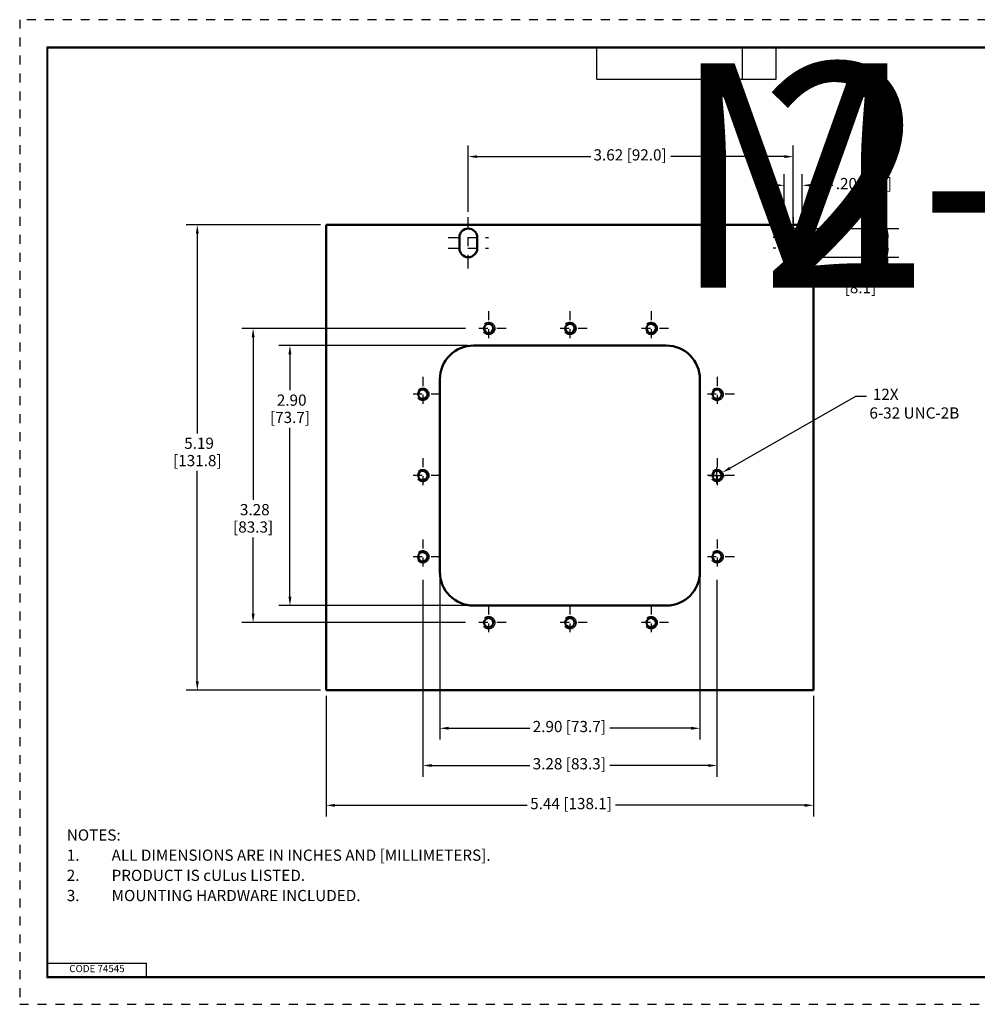
# Model space of a CAD drawing. Units: inches. Extents: x 0 to 156, y -14 to 11.
# Drawn here: x 0 to 11, y 0 to 11 of the extents above; entities that cross this region are included whole.
import ezdxf
from ezdxf.enums import TextEntityAlignment as Align

# ---------------------------------------------------------------- set-up
doc = ezdxf.new("R2018")
doc.units = ezdxf.units.IN
doc.header["$MEASUREMENT"] = 0
for name, pattern in [('CHAIN', [0.7087, 0.4724, -0.0591, 0.1181, -0.0591]), ('DASHED', [0.2067, 0.1654, -0.0413]), ('HIDDEN', [0.375, 0.25, -0.125])]:
    doc.linetypes.add(name, pattern=pattern)
doc.layers.add('border', color=240, linetype='Continuous', lineweight=25, true_color=0xff003f)
for name, color, linetype, lineweight in [('Border (ANSI)', 7, 'Continuous', 70), ('Center Mark (ANSI)', 7, 'Continuous', 25), ('Centerline (ANSI)', 7, 'Continuous', 25), ('Dimension (ANSI)', 7, 'Continuous', 25), ('Hidden Narrow (ANSI)', 7, 'DASHED', 25), ('Symbol (ANSI)', 7, 'Continuous', 25), ('Visible (ANSI)', 7, 'Continuous', 50)]:
    doc.layers.add(name, color=color, linetype=linetype, lineweight=lineweight)
doc.styles.add('DIM Text (ANSI)', font='tahoma.ttf')
doc.styles.add('Hubbell Note Text', font='calibril.ttf')
doc.styles.add('Note Text (ANSI)', font='tahoma.ttf')
doc.dimstyles.new('Default (ANSI)-26', dxfattribs={"dimtxt": 0.125, "dimasz": 0.098425, "dimexe": 0.125, "dimexo": 0.0625, "dimgap": 0.031496, "dimtad": 0, "dimtih": 1, "dimtoh": 1, "dimrnd": 1e-08, "dimzin": 4, "dimdsep": 46, "dimtxsty": 'DIM Text (ANSI)', "dimcen": 0.09, "dimdle": 0.393701, "dimclrd": 256, "dimclre": 256, "dimclrt": 256, "dimadec": 0, "dimazin": 1, "dimtfac": 0.96, "dimtofl": 0, "dimtmove": 0, "dimatfit": 3, "dimfxl": 1, "dimtolj": 1, "dimtzin": 4, "dimlwd": -1, "dimlwe": -1, "dimarcsym": 0})
doc.dimstyles.new('Default (ANSI)-27', dxfattribs={"dimtxt": 0.125, "dimasz": 0.098425, "dimexe": 0.125, "dimexo": 0.0625, "dimgap": 0.031496, "dimtad": 0, "dimtih": 1, "dimtoh": 1, "dimrnd": 1e-08, "dimzin": 4, "dimdsep": 46, "dimtxsty": 'DIM Text (ANSI)', "dimcen": 0.09, "dimdle": 0.393701, "dimclrd": 256, "dimclre": 256, "dimclrt": 256, "dimadec": 0, "dimazin": 1, "dimtfac": 0.96, "dimtofl": 0, "dimtmove": 0, "dimatfit": 3, "dimfxl": 1, "dimtolj": 1, "dimtzin": 4, "dimlwd": -1, "dimlwe": -1, "dimarcsym": 0})
doc.dimstyles.new('Default (ANSI)-28', dxfattribs={"dimtxt": 0.125, "dimasz": 0.098425, "dimexe": 0.125, "dimexo": 0.0625, "dimgap": 0.031496, "dimtad": 0, "dimtih": 1, "dimtoh": 1, "dimrnd": 1e-08, "dimzin": 4, "dimdsep": 46, "dimtxsty": 'DIM Text (ANSI)', "dimcen": 0.09, "dimdle": 0.393701, "dimclrd": 256, "dimclre": 256, "dimclrt": 256, "dimadec": 0, "dimazin": 1, "dimtfac": 0.96, "dimtofl": 0, "dimtmove": 0, "dimatfit": 3, "dimfxl": 1, "dimtolj": 1, "dimtzin": 4, "dimlwd": -1, "dimlwe": -1, "dimarcsym": 0})

# ---------------------------------------------------------------- blocks, each defined once
blk = doc.blocks.new('Borders M-BORDER')
at = {"layer": 'border', "color": 7, "linetype": 'HIDDEN', "ltscale": 0.052468}
blk.add_line((16.99, 10.99), (0.01, 10.99), dxfattribs=at)
at = {"layer": 'border', "color": 7, "linetype": 'HIDDEN', "ltscale": 0.052473}
blk.add_line((0.01, 10.99), (0.01, 0.01), dxfattribs=at)
at = {"layer": 'border', "color": 7, "linetype": 'Continuous'}
for p, q in [((16.689, 10.684), (0.314, 10.684)), ((0.314, 10.684), (0.314, 0.309)), ((0.324, 10.677), (16.677, 10.677)), ((0.324, 0.319), (0.324, 10.677)), ((6.447, 10.328), (6.447, 10.677)), ((8.072, 10.328), (8.072, 10.677)), ((8.447, 10.328), (8.447, 10.677)), ((6.447, 10.328), (8.447, 10.328)), ((0.324, 0.469), (1.424, 0.469)), ((1.424, 0.319), (1.424, 0.469)), ((0.314, 0.319), (16.689, 0.319)), ((0.314, 0.309), (16.689, 0.309)), ((0.324, 0.319), (16.689, 0.319))]:
    blk.add_line(p, q, dxfattribs=at)
at = {"layer": 'border', "color": 7, "linetype": 'HIDDEN', "lineweight": 25, "ltscale": 0.052468}
blk.add_line((0.01, 0.01), (16.99, 0.01), dxfattribs=at)
at = {"layer": 'Border (ANSI)', "insert": (0.872, 0.398), "char_height": 0.08, "attachment_point": 5, "style": 'Note Text (ANSI)'}
blk.add_mtext('CODE 74545', dxfattribs=at)
at = {"layer": 'Border (ANSI)', "lineweight": 30, "flags": 104}
for tag, height, p in [('PART_NUMBER', 0.15, (7.26, 10.502)), ('REVISION_NUMBER', 0.15, (8.26, 10.502)), ('<TRACED_BY>', 0.08, (14.974, 0.594)), ('<SCALE>', 0.08, (15.928, 0.594)), ('CREATION_DATE', 0.08, (15.928, 0.411))]:
    blk.add_attdef(tag, text='', height=height, dxfattribs=at).set_placement(p, align=Align.MIDDLE_CENTER)
at = {"layer": 'Border (ANSI)', "lineweight": 30, "flags": 2}
blk.add_attdef('<CAT.NO.>', text='', height=0.12, rotation=270, dxfattribs=at).set_placement((16.528, 8.837), align=Align.TOP_LEFT)
at = {"layer": 'Border (ANSI)', "lineweight": 30, "flags": 58}
for tag, height, p in [('<REPAIRABLE>', 0.1, (16.378, 5.69)), ('<NON-REPAIRABLE>', 0.1, (16.378, 3.94)), ('PART_NUMBER', 0.24, (16.459, 1.906)), ('REVISION_NUMBER', 0.24, (16.459, 0.505))]:
    blk.add_attdef(tag, text='', height=height, rotation=270, dxfattribs=at).set_placement(p, align=Align.MIDDLE_CENTER)
at = {"layer": 'Border (ANSI)', "lineweight": 30, "flags": 104}
blk.add_attdef('TITLE', text='', height=0.12, dxfattribs=at).set_placement((13.204, 1.949), align=Align.TOP_LEFT)
blk = doc.blocks.new('*D8')
at = {"layer": 'Defpoints', "color": 0, "transparency": 16777216}
for p in [(3.428, 3.512), (8.864, 3.512), (3.428, 2.229)]:
    blk.add_point(p, dxfattribs=at)
at = {"layer": 'Dimension (ANSI)', "transparency": 16777216}
for p, q in [((3.428, 3.449), (3.428, 2.104)), ((8.864, 3.449), (8.864, 2.104)), ((3.526, 2.229), (5.671, 2.229)), ((8.765, 2.229), (6.656, 2.229))]:
    blk.add_line(p, q, dxfattribs=at)
for points in [[(3.526, 2.245), (3.526, 2.212), (3.428, 2.229)], [(8.765, 2.245), (8.765, 2.212), (8.864, 2.229)]]:
    blk.add_solid(points, dxfattribs=at)
at = {"layer": 'Dimension (ANSI)', "transparency": 16777216, "insert": (5.703, 2.311), "char_height": 0.125, "attachment_point": 1, "style": 'DIM Text (ANSI)'}
blk.add_mtext('\\A1;5.44 [138.1]', dxfattribs=at)
blk = doc.blocks.new('*D9')
at = {"layer": 'Defpoints', "color": 0, "transparency": 16777216}
for p in [(1.991, 8.702), (3.428, 8.702), (3.428, 3.512)]:
    blk.add_point(p, dxfattribs=at)
at = {"layer": 'Dimension (ANSI)', "transparency": 16777216}
for p, q in [((3.365, 8.702), (1.866, 8.702)), ((1.991, 8.603), (1.991, 6.377)), ((1.991, 3.61), (1.991, 5.958)), ((3.365, 3.512), (1.866, 3.512))]:
    blk.add_line(p, q, dxfattribs=at)
for points in [[(1.974, 8.603), (2.007, 8.603), (1.991, 8.702)], [(1.974, 3.61), (2.007, 3.61), (1.991, 3.512)]]:
    blk.add_solid(points, dxfattribs=at)
at = {"layer": 'Dimension (ANSI)', "transparency": 16777216, "char_height": 0.125, "attachment_point": 2, "style": 'DIM Text (ANSI)'}
for s, insert in [('\\A1; 5.19', (1.991, 6.329)), ('\\A1;[131.8]', (1.991, 6.136))]:
    blk.add_mtext(s, dxfattribs=dict(at, insert=insert))
blk = doc.blocks.new('*D10')
at = {"layer": 'Defpoints', "color": 0, "transparency": 16777216}
for p in [(4.696, 4.832), (7.596, 4.832), (7.596, 3.088)]:
    blk.add_point(p, dxfattribs=at)
at = {"layer": 'Dimension (ANSI)', "transparency": 16777216}
for p, q in [((4.696, 4.769), (4.696, 2.963)), ((7.596, 4.769), (7.596, 2.963)), ((4.794, 3.088), (5.7, 3.088)), ((7.497, 3.088), (6.592, 3.088))]:
    blk.add_line(p, q, dxfattribs=at)
for points in [[(4.794, 3.105), (4.794, 3.072), (4.696, 3.088)], [(7.497, 3.105), (7.497, 3.072), (7.596, 3.088)]]:
    blk.add_solid(points, dxfattribs=at)
at = {"layer": 'Dimension (ANSI)', "transparency": 16777216, "insert": (5.731, 3.17), "char_height": 0.125, "attachment_point": 1, "style": 'DIM Text (ANSI)'}
blk.add_mtext('\\A1;2.90 [73.7]', dxfattribs=at)
blk = doc.blocks.new('*D11')
at = {"layer": 'Defpoints', "color": 0, "transparency": 16777216}
for p in [(3.024, 7.357), (5.071, 7.357), (5.071, 4.457)]:
    blk.add_point(p, dxfattribs=at)
at = {"layer": 'Dimension (ANSI)', "transparency": 16777216}
for p, q in [((5.008, 7.357), (2.899, 7.357)), ((3.024, 7.258), (3.024, 6.858)), ((3.024, 4.555), (3.024, 6.438)), ((5.008, 4.457), (2.899, 4.457))]:
    blk.add_line(p, q, dxfattribs=at)
for points in [[(3.007, 7.258), (3.04, 7.258), (3.024, 7.357)], [(3.007, 4.555), (3.04, 4.555), (3.024, 4.457)]]:
    blk.add_solid(points, dxfattribs=at)
at = {"layer": 'Dimension (ANSI)', "transparency": 16777216, "char_height": 0.125, "attachment_point": 2, "style": 'DIM Text (ANSI)'}
for s, insert in [('\\A1; 2.90', (3.024, 6.81)), ('\\A1;[73.7]', (3.024, 6.617))]:
    blk.add_mtext(s, dxfattribs=dict(at, insert=insert))
blk = doc.blocks.new('*D12')
at = {"layer": 'Defpoints', "color": 0, "transparency": 16777216}
for p in [(8.537, 9.143), (8.537, 8.562), (8.737, 8.562)]:
    blk.add_point(p, dxfattribs=at)
at = {"layer": 'Dimension (ANSI)', "transparency": 16777216}
for p, q in [((8.537, 8.624), (8.537, 9.268)), ((8.737, 8.624), (8.737, 9.268)), ((8.438, 9.143), (8.34, 9.143)), ((8.835, 9.143), (9.079, 9.143))]:
    blk.add_line(p, q, dxfattribs=at)
for points in [[(8.438, 9.159), (8.438, 9.127), (8.537, 9.143)], [(8.835, 9.159), (8.835, 9.127), (8.737, 9.143)]]:
    blk.add_solid(points, dxfattribs=at)
at = {"layer": 'Dimension (ANSI)', "transparency": 16777216, "insert": (9.111, 9.225), "char_height": 0.125, "attachment_point": 1, "style": 'DIM Text (ANSI)'}
blk.add_mtext('\\A1;.20 [5.1]', dxfattribs=at)
blk = doc.blocks.new('*D13')
at = {"layer": 'Defpoints', "color": 0, "transparency": 16777216}
for p in [(5.013, 9.463), (5.013, 8.787), (8.637, 8.662)]:
    blk.add_point(p, dxfattribs=at)
at = {"layer": 'Dimension (ANSI)', "transparency": 16777216}
for p, q in [((5.013, 8.849), (5.013, 9.588)), ((8.637, 8.724), (8.637, 9.588)), ((5.111, 9.463), (6.378, 9.463)), ((8.538, 9.463), (7.271, 9.463))]:
    blk.add_line(p, q, dxfattribs=at)
for points in [[(5.111, 9.479), (5.111, 9.447), (5.013, 9.463)], [(8.538, 9.479), (8.538, 9.447), (8.637, 9.463)]]:
    blk.add_solid(points, dxfattribs=at)
at = {"layer": 'Dimension (ANSI)', "transparency": 16777216, "insert": (6.409, 9.545), "char_height": 0.125, "attachment_point": 1, "style": 'DIM Text (ANSI)'}
blk.add_mtext('\\A1;3.62 [92.0]', dxfattribs=at)
blk = doc.blocks.new('*D14')
at = {"layer": 'Defpoints', "color": 0, "transparency": 16777216}
for p in [(7.846, 5.941), (7.727, 5.872)]:
    blk.add_point(p, dxfattribs=at)
at = {"layer": 'Dimension (ANSI)', "transparency": 16777216}
for p, q in [((9.331, 6.789), (7.932, 5.99)), ((9.455, 6.789), (9.331, 6.789)), ((7.786, 5.817), (7.786, 5.997)), ((7.696, 5.907), (7.876, 5.907))]:
    blk.add_line(p, q, dxfattribs=at)
blk.add_solid([(7.924, 6.004), (7.94, 5.975), (7.846, 5.941)], dxfattribs=at)
at = {"layer": 'Dimension (ANSI)', "transparency": 16777216, "insert": (9.486, 6.875), "char_height": 0.125, "attachment_point": 1, "style": 'DIM Text (ANSI)'}
blk.add_mtext('\\A1; \\fTahoma|b0|i0;\\H0.1250;12X\\P\\fTahoma|b0|i0;\\H0.1250;6-32 UNC-2B', dxfattribs=at)
blk = doc.blocks.new('*D15')
at = {"layer": 'Defpoints', "color": 0, "transparency": 16777216}
for p in [(2.613, 7.547), (5.046, 7.547), (5.046, 4.266)]:
    blk.add_point(p, dxfattribs=at)
at = {"layer": 'Dimension (ANSI)', "transparency": 16777216}
for p, q in [((4.983, 7.547), (2.488, 7.547)), ((2.613, 7.449), (2.613, 5.637)), ((2.613, 4.365), (2.613, 5.217)), ((4.983, 4.266), (2.488, 4.266))]:
    blk.add_line(p, q, dxfattribs=at)
for points in [[(2.597, 7.449), (2.63, 7.449), (2.613, 7.547)], [(2.597, 4.365), (2.63, 4.365), (2.613, 4.266)]]:
    blk.add_solid(points, dxfattribs=at)
at = {"layer": 'Dimension (ANSI)', "transparency": 16777216, "char_height": 0.125, "attachment_point": 2, "style": 'DIM Text (ANSI)'}
for s, insert in [('\\A1; 3.28', (2.613, 5.589)), ('\\A1;[83.3]', (2.613, 5.395))]:
    blk.add_mtext(s, dxfattribs=dict(at, insert=insert))
blk = doc.blocks.new('*D16')
at = {"layer": 'Defpoints', "color": 0, "transparency": 16777216}
for p in [(4.505, 4.807), (7.786, 4.807), (7.786, 2.673)]:
    blk.add_point(p, dxfattribs=at)
at = {"layer": 'Dimension (ANSI)', "transparency": 16777216}
for p, q in [((4.505, 4.744), (4.505, 2.548)), ((7.786, 4.744), (7.786, 2.548)), ((4.604, 2.673), (5.699, 2.673)), ((7.688, 2.673), (6.593, 2.673))]:
    blk.add_line(p, q, dxfattribs=at)
for points in [[(4.604, 2.689), (4.604, 2.657), (4.505, 2.673)], [(7.688, 2.689), (7.688, 2.657), (7.786, 2.673)]]:
    blk.add_solid(points, dxfattribs=at)
at = {"layer": 'Dimension (ANSI)', "transparency": 16777216, "insert": (5.731, 2.755), "char_height": 0.125, "attachment_point": 1, "style": 'DIM Text (ANSI)'}
blk.add_mtext('\\A1;3.28 [83.3]', dxfattribs=at)
blk = doc.blocks.new('*D17')
at = {"layer": 'Defpoints', "color": 0, "transparency": 16777216}
for p in [(8.637, 8.662), (8.637, 8.342), (9.688, 8.342)]:
    blk.add_point(p, dxfattribs=at)
at = {"layer": 'Dimension (ANSI)', "transparency": 16777216}
for p, q in [((8.699, 8.662), (9.813, 8.662)), ((9.688, 8.563), (9.688, 8.44)), ((8.699, 8.342), (9.813, 8.342)), ((9.688, 8.342), (9.688, 8.096)), ((9.688, 8.096), (9.59, 8.096))]:
    blk.add_line(p, q, dxfattribs=at)
for points in [[(9.672, 8.563), (9.704, 8.563), (9.688, 8.662)], [(9.672, 8.44), (9.704, 8.44), (9.688, 8.342)]]:
    blk.add_solid(points, dxfattribs=at)
at = {"layer": 'Dimension (ANSI)', "transparency": 16777216, "char_height": 0.125, "attachment_point": 2, "style": 'DIM Text (ANSI)'}
for s, insert in [('\\A1; .32', (9.386, 8.258)), ('\\A1;[8.1]', (9.386, 8.064))]:
    blk.add_mtext(s, dxfattribs=dict(at, insert=insert))

msp = doc.modelspace()

# ---------------------------------------------------------------- linework, layer by layer
at = {"layer": 'Center Mark (ANSI)', "linetype": 'CHAIN', "ltscale": 0.249886}
for p, q in [((4.7879, 8.5616), (5.2379, 8.5616)), ((8.8619, 8.5616), (8.4119, 8.5616)), ((4.7879, 8.4416), (5.2379, 8.4416)), ((8.8619, 8.4416), (8.4119, 8.4416))]:
    msp.add_line(p, q, dxfattribs=at)
at = {"layer": 'Center Mark (ANSI)', "linetype": 'CHAIN', "ltscale": 0.215444}
for p, q in [((5.2399, 7.7411), (5.2399, 7.3531)), ((6.1459, 7.7411), (6.1459, 7.3531)), ((7.0519, 7.7411), (7.0519, 7.3531)), ((5.4339, 7.5471), (5.0459, 7.5471)), ((6.3399, 7.5471), (5.9519, 7.5471)), ((7.2459, 7.5471), (6.8579, 7.5471)), ((4.5054, 7.0066), (4.5054, 6.6186)), ((7.7864, 7.0066), (7.7864, 6.6186)), ((4.6994, 6.8126), (4.3114, 6.8126)), ((7.9804, 6.8126), (7.5924, 6.8126)), ((4.5054, 6.1006), (4.5054, 5.7126)), ((7.7864, 6.1006), (7.7864, 5.7126)), ((4.6994, 5.9066), (4.3114, 5.9066)), ((7.9804, 5.9066), (7.5924, 5.9066)), ((4.5054, 5.1946), (4.5054, 4.8066)), ((7.7864, 5.1946), (7.7864, 4.8066)), ((4.6994, 5.0006), (4.3114, 5.0006)), ((7.9804, 5.0006), (7.5924, 5.0006)), ((5.2399, 4.4601), (5.2399, 4.0721)), ((6.1459, 4.4601), (6.1459, 4.0721)), ((7.0519, 4.4601), (7.0519, 4.0721)), ((5.4339, 4.2661), (5.0459, 4.2661)), ((6.3399, 4.2661), (5.9519, 4.2661)), ((7.2459, 4.2661), (6.8579, 4.2661))]:
    msp.add_line(p, q, dxfattribs=at)
at = {"layer": 'Centerline (ANSI)', "linetype": 'CHAIN', "ltscale": 0.316549}
for p, q in [((5.0129, 8.2166), (5.0129, 8.7866)), ((8.6369, 8.7866), (8.6369, 8.2166))]:
    msp.add_line(p, q, dxfattribs=at)
at = {"layer": 'Hidden Narrow (ANSI)', "ltscale": 1.048717}
for centre in [(5.2399, 7.5471), (6.1459, 7.5471), (7.0519, 7.5471), (4.5054, 6.8126), (7.7864, 6.8126), (4.5054, 5.9066), (7.7864, 5.9066), (4.5054, 5.0006), (7.7864, 5.0006), (5.2399, 4.2661), (6.1459, 4.2661), (7.0519, 4.2661)]:
    msp.add_circle(centre, 0.069, dxfattribs=at)
at = {"layer": 'Visible (ANSI)'}
for p, q in [((3.4279, 3.5116), (3.4279, 8.7016)), ((3.4279, 8.7016), (8.8639, 8.7016)), ((8.8639, 8.7016), (8.8639, 3.5116)), ((4.9129, 8.4416), (4.9129, 8.5616)), ((5.1129, 8.5616), (5.1129, 8.4416)), ((8.5369, 8.4416), (8.5369, 8.5616)), ((8.7369, 8.5616), (8.7369, 8.4416)), ((5.0709, 7.3566), (7.2209, 7.3566)), ((4.6959, 4.8316), (4.6959, 6.9816)), ((7.5959, 6.9816), (7.5959, 4.8316)), ((7.2209, 4.4566), (5.0709, 4.4566)), ((8.8639, 3.5116), (3.4279, 3.5116))]:
    msp.add_line(p, q, dxfattribs=at)
for centre in [(5.2399, 7.5471), (6.1459, 7.5471), (7.0519, 7.5471), (4.5054, 6.8126), (7.7864, 6.8126), (4.5054, 5.9066), (7.7864, 5.9066), (4.5054, 5.0006), (7.7864, 5.0006), (5.2399, 4.2661), (6.1459, 4.2661), (7.0519, 4.2661)]:
    msp.add_circle(centre, 0.052, dxfattribs=at)
for centre, radius, start, end in [((5.0129, 8.5616), 0.1, 0, 180), ((8.6369, 8.5616), 0.1, 0, 180), ((5.0129, 8.4416), 0.1, 180, 0), ((8.6369, 8.4416), 0.1, 180, 0), ((5.0709, 6.9816), 0.375, 90, 180), ((7.2209, 6.9816), 0.375, 0, 90), ((5.0709, 4.8316), 0.375, 180, 270), ((7.2209, 4.8316), 0.375, 270, 0)]:
    msp.add_arc(centre, radius, start, end, dxfattribs=at)

# ---------------------------------------------------------------- block references
ref = msp.add_blockref('Borders M-BORDER', (0, 0))
lines = msp.add_mtext('M-13403', dxfattribs={"layer": 'Border (ANSI)', "insert": (7.26, 10.5025), "char_height": 2.5, "attachment_point": 1})
ref.add_attrib('PART_NUMBER', '', (7.26, 10.5025), dxfattribs={"flags": 104}).embed_mtext(lines)
lines = msp.add_mtext('2', dxfattribs={"layer": 'Border (ANSI)', "insert": (8.26, 10.5025), "char_height": 2.5, "attachment_point": 1})
ref.add_attrib('REVISION_NUMBER', '', (8.26, 10.5025), dxfattribs={"flags": 104}).embed_mtext(lines)

# ---------------------------------------------------------------- texts
at = {"layer": 'Symbol (ANSI)', "insert": (0.5349, 1.9603), "char_height": 0.125, "width": 4.866568, "attachment_point": 1, "line_spacing_factor": 1.07956, "style": 'Hubbell Note Text'}
msp.add_mtext('{\\fCalibri Light|b0|i0;NOTES:\\P\\fCalibri Light|b0|i0;1.^I\\fCalibri Light|b0|i0;ALL DIMENSIONS ARE IN INCHES AND [MILLIMETERS].\\P\\fCalibri Light|b0|i0;2.^I\\fCalibri Light|b0|i0;PRODUCT IS cULus LISTED.\\P\\fCalibri Light|b0|i0;3.^I\\fCalibri Light|b0|i0;MOUNTING HARDWARE INCLUDED.}', dxfattribs=at)

# ---------------------------------------------------------------- dimensions: what is measured, and where the dimension line sits
at = {"layer": 'Dimension (ANSI)'}
for base, p1, p2, picture, middle in [((5.0129, 9.4631), (8.6369, 8.6616), (5.0129, 8.7866), '*D13', (6.8245, 9.4631)), ((8.5369, 9.1431), (8.7369, 8.5616), (8.5369, 8.5616), '*D12', (9.4284, 9.1431)), ((7.7864, 2.673), (4.5054, 4.8066), (7.7864, 4.8066), '*D16', (6.1459, 2.673)), ((3.4279, 2.2287), (8.8639, 3.5116), (3.4279, 3.5116), '*D8', (6.1639, 2.2287))]:
    dim = msp.add_linear_dim(base=base, p1=p1, p2=p2, angle=180, dimstyle='Default (ANSI)-26', override={"dimgap": 0.031496, "dimtih": 0, "dimtoh": 0, "dimdec": 2, "dimtol": 0, "dimlim": 0, "dimtp": 0, "dimtm": 0, "dimtdec": 2, "dimatfit": 1}, dxfattribs=at)
    dim.commit()
    dim.dimension.update_dxf_attribs({"geometry": picture, "text_midpoint": middle, "dimtype": 160})
for base, p1, p2, text, override, picture, middle in [((1.9908, 8.7016), (3.4279, 3.5116), (3.4279, 8.7016), ' <>\\X[131.8]', {"dimgap": 0.031496, "dimdec": 2, "dimpost": '\\X', "dimtol": 0, "dimlim": 0, "dimtp": 0, "dimtm": 0, "dimtdec": 2, "dimatfit": 1, "dimtvp": -0.25}, '*D9', (1.9908, 6.1675)), ((9.688, 8.3416), (8.6369, 8.6616), (8.6369, 8.3416), ' <>\\X[8.1]', {"dimgap": 0.031496, "dimdec": 2, "dimpost": '\\X', "dimtol": 0, "dimlim": 0, "dimtp": 0, "dimtm": 0, "dimtdec": 2, "dimatfit": 2, "dimtvp": -0.25}, '*D17', (9.3863, 8.0958)), ((2.6135, 7.5471), (5.0459, 4.2661), (5.0459, 7.5471), ' <>\\X[83.3]', {"dimgap": 0.031496, "dimdec": 2, "dimpost": '\\X', "dimtol": 0, "dimlim": 0, "dimtp": 0, "dimtm": 0, "dimtdec": 2, "dimatfit": 1, "dimtvp": -0.25}, '*D15', (2.6135, 5.4267)), ((3.0237, 7.3566), (5.0709, 4.4566), (5.0709, 7.3566), ' <>\\X[73.7]', {"dimgap": 0.031496, "dimdec": 2, "dimpost": '\\X', "dimtol": 0, "dimlim": 0, "dimtp": 0, "dimtm": 0, "dimtdec": 2, "dimatfit": 1, "dimtvp": -0.25}, '*D11', (3.0237, 6.6483))]:
    dim = msp.add_linear_dim(base=base, p1=p1, p2=p2, angle=90, text=text, dimstyle='Default (ANSI)-27', override=override, dxfattribs=at)
    dim.commit()
    dim.dimension.update_dxf_attribs({"geometry": picture, "text_midpoint": middle, "dimtype": 160})
dim = msp.add_diameter_dim_2p(p1=(7.7265, 5.8723), p2=(7.8463, 5.9408), text=' \\fTahoma|b0|i0;\\H0.1250;12X\\P\\fTahoma|b0|i0;\\H0.1250;6-32 UNC-2B', dimstyle='Default (ANSI)-28', override={"dimgap": 0.031496, "dimdec": 2, "dimlfac": 1, "dimtol": 0, "dimlim": 0, "dimtp": 0, "dimtm": 0, "dimtdec": 2, "dimtvp": -0.25}, dxfattribs=at)
dim.commit()
dim.dimension.update_dxf_attribs({"geometry": '*D14', "text_midpoint": (9.9736, 6.7892), "dimtype": 163})
dim = msp.add_linear_dim(base=(7.5959, 3.0883), p1=(4.6959, 4.8316), p2=(7.5959, 4.8316), dimstyle='Default (ANSI)-26', override={"dimgap": 0.031496, "dimtih": 0, "dimtoh": 0, "dimdec": 2, "dimtol": 0, "dimlim": 0, "dimtp": 0, "dimtm": 0, "dimtdec": 2, "dimatfit": 1}, dxfattribs=at)
dim.commit()
dim.dimension.update_dxf_attribs({"geometry": '*D10', "text_midpoint": (6.1459, 3.0883), "dimtype": 160})

doc.saveas('drawing.dxf')
